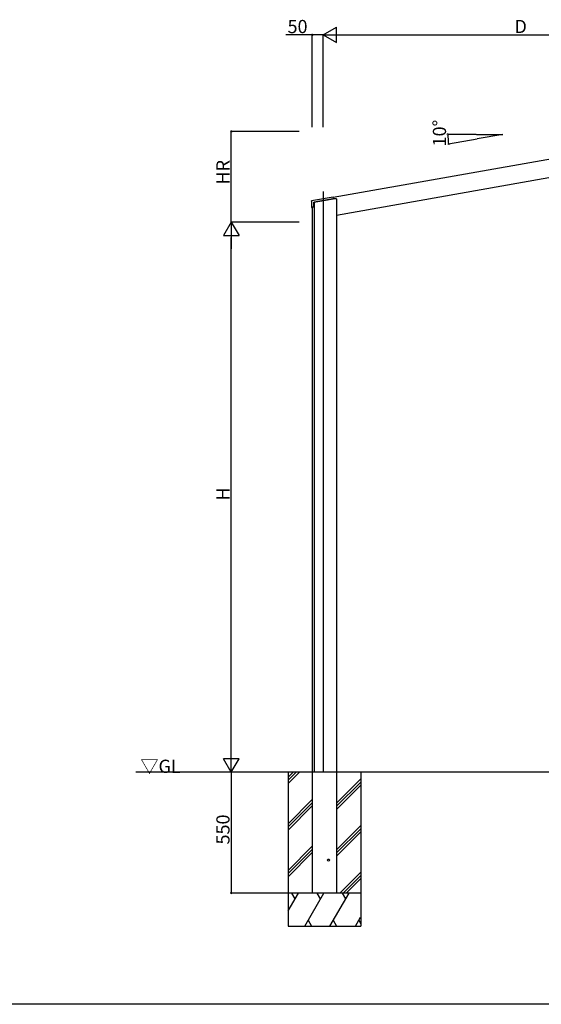
# Model space of a CAD drawing. Extents: x 0 to 11088, y 0 to 17973.
# Drawn here: x 5544 to 7914, y 0 to 4476 of the extents above; entities that cross this region are included whole.
import ezdxf

# ---------------------------------------------------------------- set-up
doc = ezdxf.new("R2010")
doc.units = 0
for name, color, linetype in [('YKK_12', 2, 'CONTINUOUS'), ('YKK_A1', 4, 'CONTINUOUS'), ('YKK_D', 6, 'CONTINUOUS'), ('YKK_ZWAK', 7, 'CONTINUOUS'), ('YSS_K', 3, 'CONTINUOUS')]:
    doc.layers.add(name, color=color, linetype=linetype)
doc.styles.get("Standard").update_dxf_attribs({"font": 'txt', "bigfont": 'BIGFONT'})

msp = doc.modelspace()

# ---------------------------------------------------------------- linework, layer by layer
at = {"layer": 'YKK_12'}
msp.add_line((6923.6, 3694.9), (6923.6, 1056), dxfattribs=at)
at = {"layer": 'YKK_A1'}
for p, q in [((8693.6, 3972.6), (6968.3, 3668.3)), ((8693.6, 3972.6), (6968.3, 3668.3)), ((7619.7, 3954.5), (7739.5, 3954.5)), ((7739.5, 3954.5), (7623.3, 3934)), ((8693.6, 3888.3), (6983.6, 3586.8)), ((8693.6, 3888.3), (6983.6, 3586.8)), ((6869.6, 3651.7), (6869.6, 3622.8)), ((6967.8, 3669.3), (6869.9, 3652)), ((6873.2, 3626), (6880.7, 3626)), ((6873.2, 3622.5), (6873.2, 3626)), ((6873.6, 3626), (6873.6, 506)), ((6880.7, 3626), (6880.8, 3626)), ((6881.1, 3626.3), (6881.1, 3646.8)), ((6881.4, 3647.1), (6926.5, 3655)), ((6968.6, 3662), (6881.6, 3646.6)), ((6881.6, 3646.6), (6881.6, 1056)), ((6926.5, 3655), (6967, 3662.2)), ((6967.3, 3662.1), (6967, 3662.2)), ((6967.3, 3662.1), (6969, 3662.4)), ((6969.3, 3662.7), (6968.2, 3669)), ((6983.6, 3662), (6968.6, 3662)), ((6983.6, 3662), (6983.6, 506)), ((6869.9, 3622.5), (6873.2, 3622.5)), ((6763.6, 1032.7), (6786.9, 1056)), ((6763.6, 1018.6), (6801, 1056)), ((6763.6, 1004.5), (6815.2, 1056)), ((6763.6, 1056), (6763.6, 356)), ((7093.6, 1056), (7093.6, 356)), ((6983.6, 914.4), (7093.6, 1024.4)), ((6983.6, 900.2), (7093.6, 1010.2)), ((6983.6, 886.1), (7093.6, 996.1)), ((6763.6, 820.6), (6873.6, 930.6)), ((6763.6, 806.5), (6873.6, 916.5)), ((6763.6, 792.3), (6873.6, 902.3)), ((6983.6, 702.3), (7093.6, 812.3)), ((6983.6, 688.1), (7093.6, 798.1)), ((6983.6, 674), (7093.6, 784)), ((6763.6, 608.5), (6873.6, 718.5)), ((6873.6, 704.3), (6763.6, 594.3)), ((6763.6, 580.2), (6873.6, 690.2)), ((6999.5, 506), (7093.6, 600.1)), ((7013.7, 506), (7093.6, 586)), ((7027.8, 506), (7093.6, 571.8)), ((7093.6, 506), (6763.6, 506)), ((6763.6, 424.5), (6810.7, 506)), ((6795.7, 480), (6780.7, 506)), ((6839.6, 356), (6926.2, 506)), ((6873.3, 506), (6873.6, 506.4)), ((6911.2, 480), (6896.2, 506)), ((6954.1, 356), (7040.7, 506)), ((7025.7, 480), (7010.7, 506)), ((6854.6, 382), (6869.5, 356)), ((6969.1, 382), (6984.1, 356)), ((7069.6, 356), (7093.2, 396.9)), ((7084.6, 382), (7093.6, 366.3)), ((6763.6, 356), (7093.6, 356))]:
    msp.add_line(p, q, dxfattribs=at)
at = {"layer": 'YKK_A1', "extrusion": (0, 0, -1), "flags": 128}
for points in [[(-6869.6, 3651.7), (-6869.6, 3651.8), (-6869.7, 3651.8), (-6869.7, 3651.9), (-6869.7, 3651.9), (-6869.8, 3651.9), (-6869.8, 3652), (-6869.8, 3652), (-6869.9, 3652)], [(-6881.1, 3626.3), (-6881.1, 3626.2), (-6881.1, 3626.2), (-6881.1, 3626.1), (-6881.1, 3626.1), (-6881, 3626), (-6881, 3626), (-6880.9, 3626), (-6880.9, 3626), (-6880.8, 3626)], [(-6881.1, 3646.8), (-6881.1, 3646.8), (-6881.2, 3646.9), (-6881.2, 3646.9), (-6881.2, 3647), (-6881.3, 3647), (-6881.3, 3647), (-6881.3, 3647.1), (-6881.4, 3647.1)], [(-6967.8, 3669.3), (-6967.9, 3669.3), (-6967.9, 3669.3), (-6968, 3669.3), (-6968, 3669.2), (-6968.1, 3669.2), (-6968.1, 3669.1), (-6968.1, 3669.1), (-6968.2, 3669)], [(-6969.3, 3662.7), (-6969.3, 3662.7), (-6969.3, 3662.6), (-6969.2, 3662.6), (-6969.2, 3662.5), (-6969.2, 3662.5), (-6969.1, 3662.4), (-6969.1, 3662.4), (-6969, 3662.4)], [(-6869.9, 3622.5), (-6869.9, 3622.5), (-6869.8, 3622.5), (-6869.8, 3622.5), (-6869.7, 3622.6), (-6869.7, 3622.6), (-6869.7, 3622.7), (-6869.7, 3622.7), (-6869.6, 3622.8)]]:
    msp.add_lwpolyline(points, dxfattribs=at)
at = {"layer": 'YKK_A1'}
msp.add_circle((6947.6, 656), 4.5, dxfattribs=at)
at = {"layer": 'YKK_D', "lineweight": -2}
for p, q in [((6923.6, 4407.4), (6984.3, 4442.4)), ((6984.3, 4372.4), (6984.3, 4442.4)), ((6923.6, 4407.4), (6984.3, 4372.4)), ((6923.6, 4407.4), (7044.9, 4407.4)), ((6505.6, 3556), (6470.6, 3495.3)), ((6505.6, 3556), (6540.6, 3495.3)), ((6505.6, 3556), (6505.6, 3434.7)), ((6470.6, 3495.3), (6540.6, 3495.3)), ((6505.6, 1056), (6505.6, 1177.3)), ((6505.6, 1056), (6470.6, 1116.6)), ((6540.6, 1116.6), (6470.6, 1116.6)), ((6505.6, 1056), (6540.6, 1116.6))]:
    msp.add_line(p, q, dxfattribs=at)
at = {"layer": 'YKK_D'}
for p, q in [((6873.6, 4407.2), (6753.2, 4407.2)), ((6873.6, 3988), (6873.6, 4408.2)), ((6923.6, 4407.2), (6873.6, 4407.2)), ((6923.6, 3988), (6923.6, 4408.4)), ((6923.6, 3988), (6923.6, 4408.2)), ((6993.6, 4407.4), (8623.6, 4407.4)), ((6814.2, 3968.5), (6504.6, 3968.5)), ((6505.6, 3556), (6505.6, 3968.5)), ((7618.7, 3954.5), (7488.5, 3954.5)), ((7622.3, 3933.8), (7492.4, 3910.9)), ((6814.2, 3556), (6504.6, 3556)), ((6814.2, 3556), (6504.6, 3556)), ((6505.6, 1126), (6505.6, 3486)), ((6814.2, 1056), (6504.6, 1056)), ((6762.6, 1056), (6504.6, 1056)), ((6505.6, 1056), (6505.6, 506)), ((6762.6, 506), (6504.6, 506))]:
    msp.add_line(p, q, dxfattribs=at)
at = {"layer": 'YKK_D', "linetype": 'ByBlock', "const_width": 8.5}
for points in [[(6874.7, 4407.2, 1), (6872.6, 4407.2, 1)], [(6505.6, 3967.4, 1), (6505.6, 3969.6, 1)], [(7489.5, 3953.5, 1), (7489.5, 3955.6, 1)], [(7493.2, 3912.1, 1), (7493.5, 3910.1, 1)], [(6505.6, 507.1, 1), (6505.6, 504.9, 1)]]:
    msp.add_lwpolyline(points, format="xyb", close=True, dxfattribs=at)
at = {"layer": 'YKK_D'}
msp.add_arc((7739.5, 3954.5), 250, 180, 190, dxfattribs=at)
at = {"layer": 'YKK_ZWAK'}
msp.add_line((11088, 0), (0, 0), dxfattribs=at)
at = {"layer": 'YSS_K'}
msp.add_line((10240.1, 1056), (6071.1, 1056), dxfattribs=at)

# ---------------------------------------------------------------- texts
at = {"layer": 'YKK_D'}
for s, p in [('50', (6761.2, 4415.2)), ('D', (7792.6, 4415.4))]:
    msp.add_text(s, height=60, dxfattribs=at).set_placement(p)
for s, p in [('10%%d', (7481.5, 3900.1)), ('HR', (6497.6, 3727)), ('H', (6497.6, 2290)), ('550', (6497.6, 726.6))]:
    msp.add_text(s, height=60, rotation=90, dxfattribs=at).set_placement(p)
at = {"layer": 'YSS_K'}
msp.add_text('▽GL', height=60, dxfattribs=at).set_placement((6092.9, 1052))

doc.saveas('drawing.dxf')
